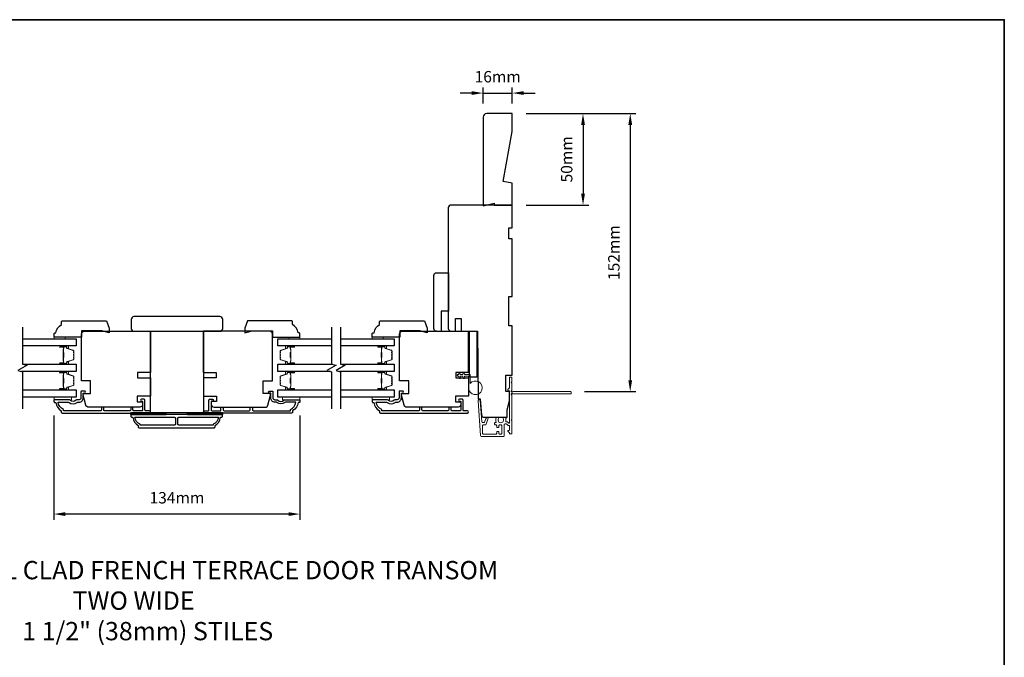
# Model space of a CAD drawing. Extents: x -1876 to 13716, y 1156 to 3773.
# Drawn here: x 8666 to 9204, y 2131 to 2479 of the extents above; entities that cross this region are included whole.
import ezdxf

# ---------------------------------------------------------------- set-up
doc = ezdxf.new("R2010")
doc.units = 0
doc.header["$LTSCALE"] = 250
doc.header["$MEASUREMENT"] = 0
doc.header["$PDMODE"] = 3
doc.header["$PDSIZE"] = -2
doc.layers.get('DEFPOINTS').update_dxf_attribs({"color": 2, "linetype": 'CONTINUOUS'})
for name, color, linetype, lineweight in [('2', 2, 'CONTINUOUS', 25), ('6', 6, 'CONTINUOUS', 5), ('8', 7, 'CONTINUOUS', 35), ('Butal', 9, 'CONTINUOUS', 15), ('Next Gen Cladding', 142, 'CONTINUOUS', 20), ('Spacer Bar', 1, 'CONTINUOUS', 9), ('Symbol (ISO)', 7, 'CONTINUOUS', 15), ('Visible (ANSI)', 7, 'CONTINUOUS', 25), ('Wood', 7, 'CONTINUOUS', 25)]:
    doc.layers.add(name, color=color, linetype=linetype, lineweight=lineweight)
for name, color, linetype in [('3', 3, 'CONTINUOUS'), ('7', 7, 'CONTINUOUS'), ('Glass', 6, 'CONTINUOUS')]:
    doc.layers.add(name, color=color, linetype=linetype)
doc.styles.add('ROMANS', font='romans')
doc.styles.add('style1', font='arial.ttf')
doc.dimstyles.new('LWDEC', dxfattribs={"dimscale": 0.075, "dimtxt": 2.5, "dimasz": 2, "dimexe": 1.25, "dimexo": 3, "dimgap": 2, "dimtad": 1, "dimtoh": 1, "dimdec": 4, "dimzin": 11, "dimdsep": 46, "dimlunit": 5, "dimtxsty": 'ROMANS', "dimcen": 0, "dimdle": 1.5, "dimazin": 0, "dimtfac": 1, "dimtdec": 4, "dimtix": 1, "dimtmove": 0, "dimatfit": 3, "dimfxl": 0, "dimfrac": 2, "dimtzin": 0, "dimarcsym": 0})

# ---------------------------------------------------------------- blocks, each defined once
blk = doc.blocks.new('*D505')
at = {"layer": '2', "color": 0, "linetype": 'ByBlock', "lineweight": -2}
for p, q in [((8684.92, 2263.17), (8684.92, 2206.06)), ((8819.42, 2263.17), (8819.42, 2206.06)), ((8813.17, 2209.19), (8691.17, 2209.19))]:
    blk.add_line(p, q, dxfattribs=at)
at = {"layer": '2', "color": 0, "linetype": 'Continuous'}
for points in [[(8691.17, 2210.23), (8691.17, 2208.15), (8684.92, 2209.19)], [(8813.17, 2210.23), (8813.17, 2208.15), (8819.42, 2209.19)]]:
    blk.add_solid(points, dxfattribs=at)
at = {"layer": 'DEFPOINTS', "color": 0, "linetype": 'Continuous'}
for p in [(8684.92, 2270.67), (8819.42, 2270.67), (8684.92, 2209.19)]:
    blk.add_point(p, dxfattribs=at)
at = {"layer": '2', "color": 0, "linetype": 'Continuous', "insert": (8752.17, 2217.31), "char_height": 6.25, "attachment_point": 5, "style": 'ROMANS'}
blk.add_mtext('134mm', dxfattribs=at)
blk = doc.blocks.new('*D517')
at = {"layer": '2', "color": 0, "linetype": 'ByBlock', "lineweight": -2}
for p, q in [((8943.01, 2428.12), (8977.28, 2428.12)), ((8974.15, 2421.87), (8974.15, 2384.37)), ((8943.01, 2378.12), (8977.28, 2378.12))]:
    blk.add_line(p, q, dxfattribs=at)
at = {"layer": '2', "color": 0}
for points in [[(8973.11, 2421.87), (8975.2, 2421.87), (8974.15, 2428.12)], [(8973.11, 2384.37), (8975.2, 2384.37), (8974.15, 2378.12)]]:
    blk.add_solid(points, dxfattribs=at)
at = {"layer": 'DEFPOINTS', "color": 0}
for p in [(8935.51, 2428.12), (8935.51, 2378.12), (8974.15, 2378.12)]:
    blk.add_point(p, dxfattribs=at)
at = {"layer": '2', "color": 0, "insert": (8966.03, 2403.12), "char_height": 6.25, "attachment_point": 5, "rotation": 90, "style": 'ROMANS'}
blk.add_mtext('50mm', dxfattribs=at)
blk = doc.blocks.new('*D518')
at = {"layer": '2', "color": 0, "linetype": 'ByBlock', "lineweight": -2}
for p, q in [((8913.26, 2439.36), (8907.01, 2439.36)), ((8919.51, 2433.62), (8919.51, 2442.48)), ((8919.51, 2439.36), (8935.51, 2439.36)), ((8935.51, 2433.62), (8935.51, 2442.48)), ((8941.76, 2439.36), (8948.01, 2439.36))]:
    blk.add_line(p, q, dxfattribs=at)
at = {"layer": '2', "color": 0}
for points in [[(8913.26, 2440.4), (8913.26, 2438.32), (8919.51, 2439.36)], [(8941.76, 2440.4), (8941.76, 2438.32), (8935.51, 2439.36)]]:
    blk.add_solid(points, dxfattribs=at)
at = {"layer": 'DEFPOINTS', "color": 0}
for p in [(8935.51, 2439.36), (8919.51, 2426.12), (8935.51, 2426.12)]:
    blk.add_point(p, dxfattribs=at)
at = {"layer": '2', "color": 0, "insert": (8927.51, 2447.48), "char_height": 6.25, "attachment_point": 5, "style": 'ROMANS'}
blk.add_mtext('16mm', dxfattribs=at)
blk = doc.blocks.new('*D679')
at = {"layer": '2', "color": 0, "linetype": 'ByBlock', "lineweight": -2}
for p, q in [((8943.01, 2428.12), (9003.09, 2428.12)), ((8999.97, 2421.87), (8999.97, 2282.37)), ((8974.96, 2276.12), (9003.09, 2276.12))]:
    blk.add_line(p, q, dxfattribs=at)
at = {"layer": '2', "color": 0}
for points in [[(8998.93, 2421.87), (9001.01, 2421.87), (8999.97, 2428.12)], [(8998.93, 2282.37), (9001.01, 2282.37), (8999.97, 2276.12)]]:
    blk.add_solid(points, dxfattribs=at)
at = {"layer": 'DEFPOINTS', "color": 0}
for p in [(8935.51, 2428.12), (8967.46, 2276.12), (8999.97, 2276.12)]:
    blk.add_point(p, dxfattribs=at)
at = {"layer": '2', "color": 0, "insert": (8991.84, 2352.12), "char_height": 6.25, "attachment_point": 5, "rotation": 90, "style": 'ROMANS'}
blk.add_mtext('152mm', dxfattribs=at)

msp = doc.modelspace()

# ---------------------------------------------------------------- linework, layer by layer
at = {"layer": '3'}
for points in [[(8699.67, 2275.97), (8699.67, 2272.67, -0.414214), (8698.67, 2271.67), (8697.68, 2271.67, 0.196124), (8696.98, 2271.38, -0.40794), (8693.72, 2271.38, 0.196124), (8693.02, 2271.67), (8685.17, 2271.67, 0.414214), (8684.92, 2271.42), (8684.92, 2270.67, 0.414214), (8685.42, 2270.17), (8685.92, 2270.17, 0.238125), (8688.92, 2265.67), (8688.92, 2264.97, 0.414214), (8689.47, 2264.42), (8737.05, 2264.42, 1), (8737.05, 2265.67), (8735.17, 2265.67, -0.415215), (8734.67, 2266.17), (8734.67, 2271.41, 0.415909), (8734.12, 2271.97), (8732.72, 2271.97, 1), (8732.72, 2270.87), (8733.22, 2270.87, -0.414213), (8733.42, 2270.67), (8733.42, 2266.17, -0.414214), (8732.92, 2265.67), (8728.63, 2265.67, -0.415216), (8728.13, 2266.17), (8728.13, 2267.07, 1), (8726.88, 2267.07), (8726.88, 2266.17, -0.414213), (8726.38, 2265.67), (8712.63, 2265.67, -0.414212), (8712.13, 2266.17), (8712.13, 2267.07, 1), (8710.89, 2267.07), (8710.89, 2266.17, -0.414215), (8710.39, 2265.67), (8690.17, 2265.67), (8690.17, 2266.45, -0.283226), (8687.15, 2270.42), (8692.56, 2270.42, -0.165436), (8693.17, 2270.21, 0.340182), (8697.53, 2270.21, -0.165436), (8698.14, 2270.42), (8698.67, 2270.42, 0.414214), (8700.92, 2272.67), (8700.92, 2275.37), (8701.62, 2275.37, 1), (8701.62, 2276.47), (8700.17, 2276.47, 0.414209), (8699.67, 2275.97)], [(8804.67, 2275.97), (8804.67, 2272.67, 0.414214), (8805.67, 2271.67), (8806.67, 2271.67, -0.196124), (8807.37, 2271.38, 0.40794), (8810.63, 2271.38, -0.196124), (8811.33, 2271.67), (8819.17, 2271.67, -0.414214), (8819.42, 2271.42), (8819.42, 2270.67, -0.414214), (8818.92, 2270.17), (8818.42, 2270.17, -0.238125), (8815.42, 2265.67), (8815.42, 2264.97, -0.414214), (8814.87, 2264.42), (8767.3, 2264.42, -1), (8767.3, 2265.67), (8769.18, 2265.67, 0.415215), (8769.68, 2266.17), (8769.68, 2271.41, -0.415909), (8770.23, 2271.97), (8771.63, 2271.97, -1), (8771.63, 2270.87), (8771.12, 2270.87, 0.414213), (8770.92, 2270.67), (8770.92, 2266.17, 0.414214), (8771.42, 2265.67), (8775.72, 2265.67, 0.415216), (8776.22, 2266.17), (8776.22, 2267.07, -1), (8777.46, 2267.07), (8777.46, 2266.17, 0.414213), (8777.96, 2265.67), (8791.71, 2265.67, 0.414212), (8792.21, 2266.17), (8792.21, 2267.07, -1), (8793.46, 2267.07), (8793.46, 2266.17, 0.414215), (8793.96, 2265.67), (8814.17, 2265.67), (8814.17, 2266.45, 0.283226), (8817.19, 2270.42), (8811.79, 2270.42, 0.165436), (8811.18, 2270.21, -0.340182), (8806.82, 2270.21, 0.165436), (8806.21, 2270.42), (8805.67, 2270.42, -0.414214), (8803.42, 2272.67), (8803.42, 2275.37), (8802.72, 2275.37, -1), (8802.72, 2276.47), (8804.17, 2276.47, -0.414209), (8804.67, 2275.97)], [(8873.58, 2275.97), (8873.58, 2272.67, -0.414214), (8872.58, 2271.67), (8871.58, 2271.67, 0.196124), (8870.88, 2271.38, -0.40794), (8867.62, 2271.38, 0.196124), (8866.92, 2271.67), (8859.08, 2271.67, 0.414214), (8858.83, 2271.42), (8858.83, 2270.67, 0.414214), (8859.33, 2270.17), (8859.83, 2270.17, 0.238125), (8862.83, 2265.67), (8862.83, 2264.97, 0.414214), (8863.38, 2264.42), (8910.95, 2264.42, 1), (8910.95, 2265.67), (8909.07, 2265.67, -0.415215), (8908.57, 2266.17), (8908.57, 2271.41, 0.415909), (8908.02, 2271.97), (8906.62, 2271.97, 1), (8906.62, 2270.87), (8907.12, 2270.87, -0.414213), (8907.32, 2270.67), (8907.32, 2266.17, -0.414214), (8906.82, 2265.67), (8902.53, 2265.67, -0.415216), (8902.03, 2266.17), (8902.03, 2267.07, 1), (8900.78, 2267.07), (8900.78, 2266.17, -0.414213), (8900.28, 2265.67), (8886.53, 2265.67, -0.414212), (8886.03, 2266.17), (8886.03, 2267.07, 1), (8884.79, 2267.07), (8884.79, 2266.17, -0.414215), (8884.29, 2265.67), (8864.08, 2265.67), (8864.08, 2266.45, -0.283226), (8861.06, 2270.42), (8866.46, 2270.42, -0.165436), (8867.07, 2270.21, 0.340182), (8871.43, 2270.21, -0.165436), (8872.04, 2270.42), (8872.58, 2270.42, 0.414214), (8874.83, 2272.67), (8874.83, 2275.37), (8875.53, 2275.37, 1), (8875.53, 2276.47), (8874.08, 2276.47, 0.414209), (8873.58, 2275.97)]]:
    msp.add_lwpolyline(points, format="xyb", dxfattribs=at)
for points in [[(8727.26, 2263.62, 0.414214), (8727.01, 2263.37), (8727.01, 2262.62, 0.414214), (8727.51, 2262.12), (8728.01, 2262.12, 0.238125), (8731.01, 2257.62), (8731.01, 2256.92, 0.414214), (8731.56, 2256.37), (8772.45, 2256.37, 0.414214), (8773, 2256.92), (8773, 2257.62, 0.238125), (8776, 2262.12), (8776.5, 2262.12, 0.414214), (8777, 2262.62), (8777, 2263.37, 0.414214), (8776.75, 2263.62)], [(8751.38, 2258.37, -0.414214), (8750.88, 2257.87), (8732.11, 2257.87), (8732.11, 2258.3, -0.264557), (8729.11, 2262.12), (8750.88, 2262.12, -0.414214), (8751.38, 2261.62)], [(8752.63, 2261.62, -0.414214), (8753.13, 2262.12), (8774.9, 2262.12, -0.264557), (8771.9, 2258.3), (8771.9, 2257.87), (8753.13, 2257.87, -0.414214), (8752.63, 2258.37)]]:
    msp.add_lwpolyline(points, format="xyb", close=True, dxfattribs=at)
at = {"layer": '6'}
for points in [[(8691.02, 2305.07), (8691.02, 2305.82), (8685.02, 2305.82), (8685.02, 2305.07)], [(8813.37, 2305.07), (8813.37, 2305.82), (8819.37, 2305.82), (8819.37, 2305.07)], [(8864.92, 2305.07), (8864.92, 2305.82), (8858.92, 2305.82), (8858.92, 2305.07)], [(8684.97, 2273.17), (8694.47, 2273.17), (8694.47, 2271.67), (8684.97, 2271.67)], [(8819.37, 2273.17), (8809.87, 2273.17), (8809.87, 2271.67), (8819.37, 2271.67)], [(8858.87, 2273.17), (8868.37, 2273.17), (8868.37, 2271.67), (8858.87, 2271.67)]]:
    msp.add_lwpolyline(points, close=True, dxfattribs=at)
msp.add_lwpolyline([(8911.58, 2284.66), (8911.58, 2278.21, 5.955821), (8912.38, 2280.53), (8912.38, 2285.46), (8909.28, 2285.46), (8909.28, 2285.86, 1), (8908.48, 2285.86), (8908.48, 2285.46), (8906.98, 2285.46), (8906.98, 2285.86, 1), (8906.18, 2285.86), (8906.18, 2285.46), (8905.78, 2285.46, 1), (8905.78, 2284.66), (8906.18, 2284.66), (8906.38, 2283.58, 1), (8907.17, 2283.73), (8906.99, 2284.66), (8908.48, 2284.66), (8908.68, 2283.58, 1), (8909.47, 2283.73), (8909.29, 2284.66)], format="xyb", close=True, dxfattribs=at)
at = {"layer": '6', "lineweight": 35}
for points in [[(8746.01, 2263.62), (8746.01, 2264.62), (8727.01, 2264.62), (8727.01, 2263.62)], [(8777, 2263.62), (8777, 2264.62), (8758.01, 2264.62), (8758.01, 2263.62)]]:
    msp.add_lwpolyline(points, close=True, dxfattribs=at)
at = {"layer": '7', "flags": 128}
for points in [[(8667.75, 2311.41), (8667.75, 2291.23), (8670.25, 2290.56), (8665.25, 2287.67), (8667.75, 2287), (8667.75, 2266.82)], [(8836.65, 2311.41), (8836.65, 2291.23), (8839.15, 2290.56), (8834.15, 2287.67), (8836.65, 2287), (8836.65, 2266.82)], [(8841.65, 2311.41), (8841.65, 2291.23), (8844.15, 2290.56), (8839.15, 2287.67), (8841.65, 2287), (8841.65, 2266.82)]]:
    msp.add_lwpolyline(points, dxfattribs=at)
at = {"layer": '8', "linetype": 'Continuous'}
msp.add_lwpolyline([(8299.89, 2479.47), (9204.46, 2479.47), (9204.46, 1369.68), (8299.89, 1369.68)], close=True, dxfattribs=at)
at = {"layer": 'Butal'}
for points in [[(8688.44, 2301.16), (8692.62, 2301.16, -0.414214), (8692.87, 2300.91), (8692.87, 2299.59), (8692.26, 2299.77, -0.329751), (8691.99, 2300.13), (8691.99, 2300.25, 0.414214), (8691.48, 2300.76), (8688.19, 2300.76), (8688.19, 2300.91, -0.414214)], [(8815.96, 2301.16), (8811.78, 2301.16, 0.414214), (8811.53, 2300.91), (8811.53, 2299.59), (8812.14, 2299.77, 0.329751), (8812.41, 2300.13), (8812.41, 2300.25, -0.414214), (8812.92, 2300.76), (8816.21, 2300.76), (8816.21, 2300.91, 0.414214)], [(8862.34, 2301.16), (8866.52, 2301.16, -0.414214), (8866.77, 2300.91), (8866.77, 2299.59), (8866.16, 2299.77, -0.329751), (8865.89, 2300.13), (8865.89, 2300.25, 0.414214), (8865.38, 2300.76), (8862.09, 2300.76), (8862.09, 2300.91, -0.414214)], [(8688.44, 2291.06), (8692.62, 2291.06, 0.414214), (8692.87, 2291.31), (8692.87, 2292.64), (8692.26, 2292.45, 0.329751), (8691.99, 2292.09), (8691.99, 2291.97, -0.414214), (8691.48, 2291.46), (8688.19, 2291.46), (8688.19, 2291.31, 0.414214)], [(8815.96, 2291.06), (8811.78, 2291.06, -0.414214), (8811.53, 2291.31), (8811.53, 2292.64), (8812.14, 2292.45, -0.329751), (8812.41, 2292.09), (8812.41, 2291.97, 0.414214), (8812.92, 2291.46), (8816.21, 2291.46), (8816.21, 2291.31, -0.414214)], [(8862.34, 2291.06), (8866.52, 2291.06, 0.414214), (8866.77, 2291.31), (8866.77, 2292.64), (8866.16, 2292.45, 0.329751), (8865.89, 2292.09), (8865.89, 2291.97, -0.414214), (8865.38, 2291.46), (8862.09, 2291.46), (8862.09, 2291.31, 0.414214)], [(8688.44, 2287.16), (8692.62, 2287.16, -0.414214), (8692.87, 2286.91), (8692.87, 2285.59), (8692.26, 2285.77, -0.329751), (8691.99, 2286.13), (8691.99, 2286.25, 0.414214), (8691.48, 2286.76), (8688.19, 2286.76), (8688.19, 2286.91, -0.414214)], [(8815.96, 2287.16), (8811.78, 2287.16, 0.414214), (8811.53, 2286.91), (8811.53, 2285.59), (8812.14, 2285.77, 0.329751), (8812.41, 2286.13), (8812.41, 2286.25, -0.414214), (8812.92, 2286.76), (8816.21, 2286.76), (8816.21, 2286.91, 0.414214)], [(8862.34, 2287.16), (8866.52, 2287.16, -0.414214), (8866.77, 2286.91), (8866.77, 2285.59), (8866.16, 2285.77, -0.329751), (8865.89, 2286.13), (8865.89, 2286.25, 0.414214), (8865.38, 2286.76), (8862.09, 2286.76), (8862.09, 2286.91, -0.414214)], [(8688.44, 2277.07), (8692.62, 2277.07, 0.414214), (8692.87, 2277.32), (8692.87, 2278.64), (8692.26, 2278.45, 0.329751), (8691.99, 2278.09), (8691.99, 2277.98, -0.414214), (8691.48, 2277.47), (8688.19, 2277.47), (8688.19, 2277.32, 0.414214)], [(8815.96, 2277.07), (8811.78, 2277.07, -0.414214), (8811.53, 2277.32), (8811.53, 2278.64), (8812.14, 2278.45, -0.329751), (8812.41, 2278.09), (8812.41, 2277.98, 0.414214), (8812.92, 2277.47), (8816.21, 2277.47), (8816.21, 2277.32, -0.414214)], [(8862.34, 2277.07), (8866.52, 2277.07, 0.414214), (8866.77, 2277.32), (8866.77, 2278.64), (8866.16, 2278.45, 0.329751), (8865.89, 2278.09), (8865.89, 2277.98, -0.414214), (8865.38, 2277.47), (8862.09, 2277.47), (8862.09, 2277.32, 0.414214)]]:
    msp.add_lwpolyline(points, format="xyb", close=True, dxfattribs=at)
at = {"layer": 'Glass', "color": 1}
for points in [[(8667.75, 2305.06), (8697, 2305.06), (8697, 2301.16), (8667.75, 2301.16)], [(8836.65, 2301.16), (8807.4, 2301.16), (8807.4, 2305.06), (8836.65, 2305.06)], [(8841.65, 2305.06), (8870.9, 2305.06), (8870.9, 2301.16), (8841.65, 2301.16)], [(8668.36, 2291.06), (8697, 2291.06), (8697, 2287.16), (8667.14, 2287.16)], [(8836.04, 2287.16), (8807.4, 2287.16), (8807.4, 2291.06), (8837.26, 2291.06)], [(8842.26, 2291.06), (8870.9, 2291.06), (8870.9, 2287.16), (8841.04, 2287.16)], [(8667.75, 2277.07), (8697, 2277.07), (8697, 2273.17), (8667.75, 2273.17)], [(8836.65, 2273.17), (8807.4, 2273.17), (8807.4, 2277.07), (8836.65, 2277.07)], [(8841.65, 2277.07), (8870.9, 2277.07), (8870.9, 2273.17), (8841.65, 2273.17)]]:
    msp.add_lwpolyline(points, dxfattribs=at)
at = {"layer": 'Next Gen Cladding'}
msp.add_lwpolyline([(8935.1, 2274.41, -0.255924), (8935.21, 2274.2), (8935.21, 2260.97), (8934.91, 2260.67), (8935.21, 2260.37), (8935.21, 2253.32, -0.414214), (8934.96, 2253.07), (8934.26, 2253.07, -0.414214), (8934.01, 2253.32), (8934.01, 2253.46, 0.198912), (8933.94, 2253.64), (8933.03, 2254.54, -0.668179), (8933.21, 2254.97), (8933.76, 2254.97, 0.414214), (8934.01, 2255.22), (8934.01, 2257.42, 0.414214), (8933.76, 2257.67), (8933.2, 2257.67, -0.221695), (8933.01, 2257.76), (8932.56, 2258.29, 0.221695), (8932.18, 2258.47), (8931.51, 2258.47, 0.414214), (8931.01, 2257.97), (8931.01, 2251.92, -0.414214), (8930.76, 2251.67), (8918.6, 2251.67, -0.39391), (8918.1, 2252.13), (8916.77, 2271.13, -1), (8917.97, 2271.21), (8918.78, 2259.63, 0.39391), (8919.28, 2259.17), (8919.85, 2259.17, 0.320103), (8920.33, 2259.5), (8920.94, 2261.29, -0.320103), (8921.89, 2261.97), (8922.09, 2261.97, -0.515034), (8922.33, 2261.64), (8921.18, 2258.3, -0.320103), (8920.71, 2257.97), (8919.71, 2257.97, 0.414214), (8919.21, 2257.47), (8919.21, 2253.37, 0.414214), (8919.71, 2252.87), (8926.46, 2252.87, 0.414214), (8926.96, 2253.37), (8926.96, 2254.02, -0.414214), (8927.21, 2254.27), (8927.91, 2254.27, -0.414214), (8928.16, 2254.02), (8928.16, 2253.37, 0.414214), (8928.66, 2252.87), (8929.31, 2252.87, 0.414214), (8929.81, 2253.37), (8929.81, 2257.44, 0.423312), (8929.3, 2257.94, -0.050562), (8928.75, 2257.98, 0.465267), (8928.16, 2257.48), (8928.16, 2256.82, -0.414214), (8927.91, 2256.57), (8927.21, 2256.57, -0.414214), (8926.96, 2256.82), (8926.96, 2257.47, 0.414214), (8926.46, 2257.97), (8926.21, 2257.97, -0.414214), (8925.71, 2258.47), (8925.71, 2258.67, -0.414214), (8926.21, 2259.17), (8926.51, 2259.17, 0.547449), (8926.73, 2259.52, -0.215175), (8926.71, 2261.77, -0.297258), (8926.94, 2261.92), (8927.74, 2261.92, -0.601931), (8927.95, 2261.53, 1.887883), (8930.48, 2261.53, -0.601931), (8930.68, 2261.92), (8931.82, 2261.92, -0.636382), (8932.02, 2261.51, 0.217738), (8931.91, 2261.11, -0.07937), (8931.91, 2260.24, 0.460504), (8932.4, 2259.67), (8932.74, 2259.67, -0.221695), (8933.12, 2259.49), (8933.57, 2258.96, 0.700208), (8934.01, 2259.12), (8934.01, 2276.37, 0.414214), (8933.76, 2276.62), (8933.26, 2276.62, -0.418413), (8933.01, 2276.87, -0.195194), (8933.3, 2277.56), (8933.94, 2278.2, 0.198912), (8934.01, 2278.37), (8934.01, 2283.87, -0.414214), (8934.26, 2284.12), (8934.96, 2284.12, -0.414214), (8935.21, 2283.87), (8935.21, 2281.42), (8934.91, 2281.12), (8935.21, 2280.82), (8935.21, 2276.83, -0.255924), (8935.1, 2276.62, 1.162287), (8935.62, 2276.03, -0.22054), (8935.81, 2276.12), (8967.46, 2276.12, -0.414214), (8967.71, 2275.87), (8967.71, 2275.17, -0.414214), (8967.46, 2274.92), (8935.81, 2274.92, -0.22054), (8935.62, 2275.01, 1.162287)], format="xyb", close=True, dxfattribs=at)
at = {"layer": 'Spacer Bar'}
for points in [[(8695.75, 2294.4), (8695.75, 2293.93, -0.329751), (8695.48, 2293.56), (8692.22, 2292.56, 0.329751), (8691.87, 2292.08), (8691.87, 2291.96, -0.414214), (8691.48, 2291.58), (8688.19, 2291.58, -1), (8688.19, 2291.73), (8690.02, 2291.73, 0.414214), (8690.32, 2292.03), (8690.32, 2292.51), (8690.2, 2292.51), (8690.2, 2291.99, -0.414214), (8690.05, 2291.84), (8688.19, 2291.84, 1), (8688.19, 2291.46), (8691.48, 2291.46, 0.414214), (8691.98, 2291.96), (8691.98, 2292.08, -0.329751), (8692.26, 2292.45), (8695.52, 2293.45, 0.329751), (8695.87, 2293.93), (8695.87, 2294.4, 0.226277), (8695.82, 2294.5), (8695.74, 2294.57, -0.476976), (8695.74, 2294.76), (8695.82, 2294.83, 0.226277), (8695.87, 2294.93), (8695.87, 2295.85, 0.226277), (8695.82, 2295.94), (8695.74, 2296.01, -0.476976), (8695.74, 2296.21), (8695.82, 2296.28, 0.226277), (8695.87, 2296.38), (8695.87, 2297.29, 0.226277), (8695.82, 2297.39), (8695.74, 2297.46, -0.476976), (8695.74, 2297.66), (8695.82, 2297.73, 0.226277), (8695.87, 2297.83), (8695.87, 2298.3, 0.329751), (8695.52, 2298.78), (8692.26, 2299.77, -0.329751), (8691.98, 2300.14), (8691.98, 2300.26, 0.414214), (8691.48, 2300.76), (8688.19, 2300.76, 1), (8688.19, 2300.38), (8690.05, 2300.38, -0.414214), (8690.2, 2300.23), (8690.2, 2299.72), (8690.32, 2299.72), (8690.32, 2300.19, 0.414214), (8690.02, 2300.49), (8688.19, 2300.49, -1), (8688.19, 2300.65), (8691.48, 2300.65, -0.414214), (8691.87, 2300.26), (8691.87, 2300.14, 0.329751), (8692.22, 2299.66), (8695.48, 2298.67, -0.329751), (8695.75, 2298.3), (8695.75, 2297.83, -0.226277), (8695.75, 2297.82), (8695.66, 2297.75, 0.476976), (8695.66, 2297.37), (8695.75, 2297.3, -0.256633), (8695.75, 2297.29), (8695.75, 2296.38, -0.226277), (8695.75, 2296.37), (8695.66, 2296.3, 0.476976), (8695.66, 2295.92), (8695.75, 2295.86, -0.256633), (8695.75, 2295.84), (8695.75, 2294.93, -0.226277), (8695.75, 2294.92), (8695.66, 2294.85, 0.476976), (8695.66, 2294.48), (8695.75, 2294.41, -0.226277)], [(8690.15, 2292.06), (8690.15, 2292.69, 0.22907), (8690.08, 2292.85, -0.224481), (8690.01, 2292.99), (8690.01, 2294.67, -0.28964), (8690.12, 2294.83, 0.272736), (8690.27, 2295.06), (8690.27, 2297.17, 0.272736), (8690.12, 2297.39, -0.28964), (8690.01, 2297.55), (8690.01, 2299.23, -0.224481), (8690.08, 2299.37, 0.22907), (8690.15, 2299.53), (8690.15, 2300.16), (8690.2, 2300.16), (8690.2, 2299.53, -0.228585), (8690.11, 2299.33, 0.224481), (8690.07, 2299.23), (8690.07, 2297.55, 0.28964), (8690.14, 2297.44, -0.274141), (8690.32, 2297.17), (8690.32, 2295.06, -0.274141), (8690.14, 2294.79, 0.28964), (8690.07, 2294.67), (8690.07, 2292.99, 0.224481), (8690.11, 2292.89, -0.228585), (8690.2, 2292.69), (8690.2, 2292.06)], [(8808.65, 2294.4), (8808.65, 2293.93, 0.329751), (8808.92, 2293.56), (8812.18, 2292.56, -0.329751), (8812.53, 2292.08), (8812.53, 2291.96, 0.414214), (8812.92, 2291.58), (8816.21, 2291.58, 1), (8816.21, 2291.73), (8814.38, 2291.73, -0.414214), (8814.08, 2292.03), (8814.08, 2292.51), (8814.2, 2292.51), (8814.2, 2291.99, 0.414214), (8814.35, 2291.84), (8816.21, 2291.84, -1), (8816.21, 2291.46), (8812.92, 2291.46, -0.414214), (8812.42, 2291.96), (8812.42, 2292.08, 0.329751), (8812.15, 2292.45), (8808.89, 2293.45, -0.329751), (8808.53, 2293.93), (8808.53, 2294.4, -0.226277), (8808.58, 2294.5), (8808.66, 2294.57, 0.476976), (8808.66, 2294.76), (8808.58, 2294.83, -0.226277), (8808.53, 2294.93), (8808.53, 2295.85, -0.226277), (8808.58, 2295.94), (8808.66, 2296.01, 0.476976), (8808.66, 2296.21), (8808.58, 2296.28, -0.226277), (8808.53, 2296.38), (8808.53, 2297.29, -0.226277), (8808.58, 2297.39), (8808.66, 2297.46, 0.476976), (8808.66, 2297.66), (8808.58, 2297.73, -0.226277), (8808.53, 2297.83), (8808.53, 2298.3, -0.329751), (8808.89, 2298.78), (8812.15, 2299.77, 0.329751), (8812.42, 2300.14), (8812.42, 2300.26, -0.414214), (8812.92, 2300.76), (8816.21, 2300.76, -1), (8816.21, 2300.38), (8814.35, 2300.38, 0.414214), (8814.2, 2300.23), (8814.2, 2299.72), (8814.08, 2299.72), (8814.08, 2300.19, -0.414214), (8814.38, 2300.49), (8816.21, 2300.49, 1), (8816.21, 2300.65), (8812.92, 2300.65, 0.414214), (8812.53, 2300.26), (8812.53, 2300.14, -0.329751), (8812.18, 2299.66), (8808.92, 2298.67, 0.329751), (8808.65, 2298.3), (8808.65, 2297.83, 0.226277), (8808.65, 2297.82), (8808.74, 2297.75, -0.476976), (8808.74, 2297.37), (8808.65, 2297.3, 0.256633), (8808.65, 2297.29), (8808.65, 2296.38, 0.226277), (8808.65, 2296.37), (8808.74, 2296.3, -0.476976), (8808.74, 2295.92), (8808.65, 2295.86, 0.256633), (8808.65, 2295.84), (8808.65, 2294.93, 0.226277), (8808.65, 2294.92), (8808.74, 2294.85, -0.476976), (8808.74, 2294.48), (8808.65, 2294.41, 0.226277)], [(8814.25, 2292.06), (8814.25, 2292.69, -0.22907), (8814.32, 2292.85, 0.224481), (8814.39, 2292.99), (8814.39, 2294.67, 0.28964), (8814.29, 2294.83, -0.272736), (8814.13, 2295.06), (8814.13, 2297.17, -0.272736), (8814.29, 2297.39, 0.28964), (8814.39, 2297.55), (8814.39, 2299.23, 0.224481), (8814.32, 2299.37, -0.22907), (8814.25, 2299.53), (8814.25, 2300.16), (8814.2, 2300.16), (8814.2, 2299.53, 0.228585), (8814.29, 2299.33, -0.224481), (8814.34, 2299.23), (8814.34, 2297.55, -0.28964), (8814.26, 2297.44, 0.274141), (8814.08, 2297.17), (8814.08, 2295.06, 0.274141), (8814.26, 2294.79, -0.28964), (8814.34, 2294.67), (8814.34, 2292.99, -0.224481), (8814.29, 2292.89, 0.228585), (8814.2, 2292.69), (8814.2, 2292.06)], [(8869.65, 2294.4), (8869.65, 2293.93, -0.329751), (8869.38, 2293.56), (8866.12, 2292.56, 0.329751), (8865.77, 2292.08), (8865.77, 2291.96, -0.414214), (8865.38, 2291.58), (8862.09, 2291.58, -1), (8862.09, 2291.73), (8863.92, 2291.73, 0.414214), (8864.22, 2292.03), (8864.22, 2292.51), (8864.1, 2292.51), (8864.1, 2291.99, -0.414214), (8863.95, 2291.84), (8862.09, 2291.84, 1), (8862.09, 2291.46), (8865.38, 2291.46, 0.414214), (8865.88, 2291.96), (8865.88, 2292.08, -0.329751), (8866.16, 2292.45), (8869.42, 2293.45, 0.329751), (8869.77, 2293.93), (8869.77, 2294.4, 0.226277), (8869.72, 2294.5), (8869.64, 2294.57, -0.476976), (8869.64, 2294.76), (8869.72, 2294.83, 0.226277), (8869.77, 2294.93), (8869.77, 2295.85, 0.226277), (8869.72, 2295.94), (8869.64, 2296.01, -0.476976), (8869.64, 2296.21), (8869.72, 2296.28, 0.226277), (8869.77, 2296.38), (8869.77, 2297.29, 0.226277), (8869.72, 2297.39), (8869.64, 2297.46, -0.476976), (8869.64, 2297.66), (8869.72, 2297.73, 0.226277), (8869.77, 2297.83), (8869.77, 2298.3, 0.329751), (8869.42, 2298.78), (8866.16, 2299.77, -0.329751), (8865.88, 2300.14), (8865.88, 2300.26, 0.414214), (8865.38, 2300.76), (8862.09, 2300.76, 1), (8862.09, 2300.38), (8863.95, 2300.38, -0.414214), (8864.1, 2300.23), (8864.1, 2299.72), (8864.22, 2299.72), (8864.22, 2300.19, 0.414214), (8863.92, 2300.49), (8862.09, 2300.49, -1), (8862.09, 2300.65), (8865.38, 2300.65, -0.414214), (8865.77, 2300.26), (8865.77, 2300.14, 0.329751), (8866.12, 2299.66), (8869.38, 2298.67, -0.329751), (8869.65, 2298.3), (8869.65, 2297.83, -0.226277), (8869.65, 2297.82), (8869.57, 2297.75, 0.476976), (8869.57, 2297.37), (8869.65, 2297.3, -0.256633), (8869.65, 2297.29), (8869.65, 2296.38, -0.226277), (8869.65, 2296.37), (8869.57, 2296.3, 0.476976), (8869.57, 2295.92), (8869.65, 2295.86, -0.256633), (8869.65, 2295.84), (8869.65, 2294.93, -0.226277), (8869.65, 2294.92), (8869.57, 2294.85, 0.476976), (8869.57, 2294.48), (8869.65, 2294.41, -0.226277)], [(8864.05, 2292.06), (8864.05, 2292.69, 0.22907), (8863.98, 2292.85, -0.224481), (8863.91, 2292.99), (8863.91, 2294.67, -0.28964), (8864.02, 2294.83, 0.272736), (8864.17, 2295.06), (8864.17, 2297.17, 0.272736), (8864.02, 2297.39, -0.28964), (8863.91, 2297.55), (8863.91, 2299.23, -0.224481), (8863.98, 2299.37, 0.22907), (8864.05, 2299.53), (8864.05, 2300.16), (8864.1, 2300.16), (8864.1, 2299.53, -0.228585), (8864.01, 2299.33, 0.224481), (8863.97, 2299.23), (8863.97, 2297.55, 0.28964), (8864.04, 2297.44, -0.274141), (8864.22, 2297.17), (8864.22, 2295.06, -0.274141), (8864.04, 2294.79, 0.28964), (8863.97, 2294.67), (8863.97, 2292.99, 0.224481), (8864.01, 2292.89, -0.228585), (8864.1, 2292.69), (8864.1, 2292.06)], [(8695.75, 2280.4), (8695.75, 2279.93, -0.329751), (8695.48, 2279.56), (8692.22, 2278.56, 0.329751), (8691.87, 2278.08), (8691.87, 2277.97, -0.414214), (8691.48, 2277.58), (8688.19, 2277.58, -1), (8688.19, 2277.73), (8690.02, 2277.73, 0.414214), (8690.32, 2278.03), (8690.32, 2278.51), (8690.2, 2278.51), (8690.2, 2278, -0.414214), (8690.05, 2277.85), (8688.19, 2277.85, 1), (8688.19, 2277.47), (8691.48, 2277.47, 0.414214), (8691.98, 2277.97), (8691.98, 2278.08, -0.329751), (8692.26, 2278.45), (8695.52, 2279.45, 0.329751), (8695.87, 2279.93), (8695.87, 2280.4, 0.226277), (8695.82, 2280.5), (8695.74, 2280.57, -0.476976), (8695.74, 2280.77), (8695.82, 2280.83, 0.226277), (8695.87, 2280.93), (8695.87, 2281.85, 0.226277), (8695.82, 2281.95), (8695.74, 2282.02, -0.476976), (8695.74, 2282.21), (8695.82, 2282.28, 0.226277), (8695.87, 2282.38), (8695.87, 2283.3, 0.226277), (8695.82, 2283.39), (8695.74, 2283.46, -0.476976), (8695.74, 2283.66), (8695.82, 2283.73, 0.226277), (8695.87, 2283.83), (8695.87, 2284.3, 0.329751), (8695.52, 2284.78), (8692.26, 2285.78, -0.329751), (8691.98, 2286.14), (8691.98, 2286.26, 0.414214), (8691.48, 2286.76), (8688.19, 2286.76, 1), (8688.19, 2286.38), (8690.05, 2286.38, -0.414214), (8690.2, 2286.23), (8690.2, 2285.72), (8690.32, 2285.72), (8690.32, 2286.2, 0.414214), (8690.02, 2286.5), (8688.19, 2286.5, -1), (8688.19, 2286.65), (8691.48, 2286.65, -0.414214), (8691.87, 2286.26), (8691.87, 2286.14, 0.329751), (8692.22, 2285.67), (8695.48, 2284.67, -0.329751), (8695.75, 2284.3), (8695.75, 2283.83, -0.226277), (8695.75, 2283.82), (8695.66, 2283.75, 0.476976), (8695.66, 2283.37), (8695.75, 2283.31, -0.256633), (8695.75, 2283.29), (8695.75, 2282.38, -0.226277), (8695.75, 2282.37), (8695.66, 2282.3, 0.476976), (8695.66, 2281.93), (8695.75, 2281.86, -0.256633), (8695.75, 2281.85), (8695.75, 2280.93, -0.226277), (8695.75, 2280.92), (8695.66, 2280.85, 0.476976), (8695.66, 2280.48), (8695.75, 2280.41, -0.226277)], [(8690.15, 2278.07), (8690.15, 2278.7, 0.22907), (8690.08, 2278.86, -0.224481), (8690.01, 2278.99), (8690.01, 2280.68, -0.28964), (8690.12, 2280.84, 0.272736), (8690.27, 2281.06), (8690.27, 2283.17, 0.272736), (8690.12, 2283.39, -0.28964), (8690.01, 2283.55), (8690.01, 2285.23, -0.224481), (8690.08, 2285.37, 0.22907), (8690.15, 2285.53), (8690.15, 2286.16), (8690.2, 2286.16), (8690.2, 2285.53, -0.228585), (8690.11, 2285.33, 0.224481), (8690.07, 2285.23), (8690.07, 2283.55, 0.28964), (8690.14, 2283.44, -0.274141), (8690.32, 2283.17), (8690.32, 2281.06, -0.274141), (8690.14, 2280.79, 0.28964), (8690.07, 2280.68), (8690.07, 2278.99, 0.224481), (8690.11, 2278.9, -0.228585), (8690.2, 2278.7), (8690.2, 2278.07)], [(8808.65, 2280.4), (8808.65, 2279.93, 0.329751), (8808.92, 2279.56), (8812.18, 2278.56, -0.329751), (8812.53, 2278.08), (8812.53, 2277.97, 0.414214), (8812.92, 2277.58), (8816.21, 2277.58, 1), (8816.21, 2277.73), (8814.38, 2277.73, -0.414214), (8814.08, 2278.03), (8814.08, 2278.51), (8814.2, 2278.51), (8814.2, 2278, 0.414214), (8814.35, 2277.85), (8816.21, 2277.85, -1), (8816.21, 2277.47), (8812.92, 2277.47, -0.414214), (8812.42, 2277.97), (8812.42, 2278.08, 0.329751), (8812.15, 2278.45), (8808.89, 2279.45, -0.329751), (8808.53, 2279.93), (8808.53, 2280.4, -0.226277), (8808.58, 2280.5), (8808.66, 2280.57, 0.476976), (8808.66, 2280.77), (8808.58, 2280.83, -0.226277), (8808.53, 2280.93), (8808.53, 2281.85, -0.226277), (8808.58, 2281.95), (8808.66, 2282.02, 0.476976), (8808.66, 2282.21), (8808.58, 2282.28, -0.226277), (8808.53, 2282.38), (8808.53, 2283.3, -0.226277), (8808.58, 2283.39), (8808.66, 2283.46, 0.476976), (8808.66, 2283.66), (8808.58, 2283.73, -0.226277), (8808.53, 2283.83), (8808.53, 2284.3, -0.329751), (8808.89, 2284.78), (8812.15, 2285.78, 0.329751), (8812.42, 2286.14), (8812.42, 2286.26, -0.414214), (8812.92, 2286.76), (8816.21, 2286.76, -1), (8816.21, 2286.38), (8814.35, 2286.38, 0.414214), (8814.2, 2286.23), (8814.2, 2285.72), (8814.08, 2285.72), (8814.08, 2286.2, -0.414214), (8814.38, 2286.5), (8816.21, 2286.5, 1), (8816.21, 2286.65), (8812.92, 2286.65, 0.414214), (8812.53, 2286.26), (8812.53, 2286.14, -0.329751), (8812.18, 2285.67), (8808.92, 2284.67, 0.329751), (8808.65, 2284.3), (8808.65, 2283.83, 0.226277), (8808.65, 2283.82), (8808.74, 2283.75, -0.476976), (8808.74, 2283.37), (8808.65, 2283.31, 0.256633), (8808.65, 2283.29), (8808.65, 2282.38, 0.226277), (8808.65, 2282.37), (8808.74, 2282.3, -0.476976), (8808.74, 2281.93), (8808.65, 2281.86, 0.256633), (8808.65, 2281.85), (8808.65, 2280.93, 0.226277), (8808.65, 2280.92), (8808.74, 2280.85, -0.476976), (8808.74, 2280.48), (8808.65, 2280.41, 0.226277)], [(8814.25, 2278.07), (8814.25, 2278.7, -0.22907), (8814.32, 2278.86, 0.224481), (8814.39, 2278.99), (8814.39, 2280.68, 0.28964), (8814.29, 2280.84, -0.272736), (8814.13, 2281.06), (8814.13, 2283.17, -0.272736), (8814.29, 2283.39, 0.28964), (8814.39, 2283.55), (8814.39, 2285.23, 0.224481), (8814.32, 2285.37, -0.22907), (8814.25, 2285.53), (8814.25, 2286.16), (8814.2, 2286.16), (8814.2, 2285.53, 0.228585), (8814.29, 2285.33, -0.224481), (8814.34, 2285.23), (8814.34, 2283.55, -0.28964), (8814.26, 2283.44, 0.274141), (8814.08, 2283.17), (8814.08, 2281.06, 0.274141), (8814.26, 2280.79, -0.28964), (8814.34, 2280.68), (8814.34, 2278.99, -0.224481), (8814.29, 2278.9, 0.228585), (8814.2, 2278.7), (8814.2, 2278.07)], [(8869.65, 2280.4), (8869.65, 2279.93, -0.329751), (8869.38, 2279.56), (8866.12, 2278.56, 0.329751), (8865.77, 2278.08), (8865.77, 2277.97, -0.414214), (8865.38, 2277.58), (8862.09, 2277.58, -1), (8862.09, 2277.73), (8863.92, 2277.73, 0.414214), (8864.22, 2278.03), (8864.22, 2278.51), (8864.1, 2278.51), (8864.1, 2278, -0.414214), (8863.95, 2277.85), (8862.09, 2277.85, 1), (8862.09, 2277.47), (8865.38, 2277.47, 0.414214), (8865.88, 2277.97), (8865.88, 2278.08, -0.329751), (8866.16, 2278.45), (8869.42, 2279.45, 0.329751), (8869.77, 2279.93), (8869.77, 2280.4, 0.226277), (8869.72, 2280.5), (8869.64, 2280.57, -0.476976), (8869.64, 2280.77), (8869.72, 2280.83, 0.226277), (8869.77, 2280.93), (8869.77, 2281.85, 0.226277), (8869.72, 2281.95), (8869.64, 2282.02, -0.476976), (8869.64, 2282.21), (8869.72, 2282.28, 0.226277), (8869.77, 2282.38), (8869.77, 2283.3, 0.226277), (8869.72, 2283.39), (8869.64, 2283.46, -0.476976), (8869.64, 2283.66), (8869.72, 2283.73, 0.226277), (8869.77, 2283.83), (8869.77, 2284.3, 0.329751), (8869.42, 2284.78), (8866.16, 2285.78, -0.329751), (8865.88, 2286.14), (8865.88, 2286.26, 0.414214), (8865.38, 2286.76), (8862.09, 2286.76, 1), (8862.09, 2286.38), (8863.95, 2286.38, -0.414214), (8864.1, 2286.23), (8864.1, 2285.72), (8864.22, 2285.72), (8864.22, 2286.2, 0.414214), (8863.92, 2286.5), (8862.09, 2286.5, -1), (8862.09, 2286.65), (8865.38, 2286.65, -0.414214), (8865.77, 2286.26), (8865.77, 2286.14, 0.329751), (8866.12, 2285.67), (8869.38, 2284.67, -0.329751), (8869.65, 2284.3), (8869.65, 2283.83, -0.226277), (8869.65, 2283.82), (8869.57, 2283.75, 0.476976), (8869.57, 2283.37), (8869.65, 2283.31, -0.256633), (8869.65, 2283.29), (8869.65, 2282.38, -0.226277), (8869.65, 2282.37), (8869.57, 2282.3, 0.476976), (8869.57, 2281.93), (8869.65, 2281.86, -0.256633), (8869.65, 2281.85), (8869.65, 2280.93, -0.226277), (8869.65, 2280.92), (8869.57, 2280.85, 0.476976), (8869.57, 2280.48), (8869.65, 2280.41, -0.226277)], [(8864.05, 2278.07), (8864.05, 2278.7, 0.22907), (8863.98, 2278.86, -0.224481), (8863.91, 2278.99), (8863.91, 2280.68, -0.28964), (8864.02, 2280.84, 0.272736), (8864.17, 2281.06), (8864.17, 2283.17, 0.272736), (8864.02, 2283.39, -0.28964), (8863.91, 2283.55), (8863.91, 2285.23, -0.224481), (8863.98, 2285.37, 0.22907), (8864.05, 2285.53), (8864.05, 2286.16), (8864.1, 2286.16), (8864.1, 2285.53, -0.228585), (8864.01, 2285.33, 0.224481), (8863.97, 2285.23), (8863.97, 2283.55, 0.28964), (8864.04, 2283.44, -0.274141), (8864.22, 2283.17), (8864.22, 2281.06, -0.274141), (8864.04, 2280.79, 0.28964), (8863.97, 2280.68), (8863.97, 2278.99, 0.224481), (8864.01, 2278.9, -0.228585), (8864.1, 2278.7), (8864.1, 2278.07)]]:
    msp.add_lwpolyline(points, format="xyb", close=True, dxfattribs=at)
for points in [[(8690.07, 2294.67, 0.001885), (8690.07, 2294.67), (8690.07, 2292.99, 0.224481), (8690.11, 2292.89, -0.228585), (8690.2, 2292.69), (8690.2, 2292.06), (8690.15, 2292.06), (8690.15, 2292.69, 0.22907), (8690.08, 2292.85, -0.224481), (8690.01, 2292.99), (8690.01, 2294.67, 0.214245), (8690, 2294.71, -0.214245), (8689.94, 2294.84), (8689.94, 2297.38, -0.214245), (8690, 2297.51, 0.214245), (8690.01, 2297.55), (8690.01, 2299.23, -0.224481), (8690.08, 2299.37, 0.22907), (8690.15, 2299.53), (8690.15, 2300.16), (8690.2, 2300.16), (8690.2, 2299.53, -0.228585), (8690.11, 2299.33, 0.224481), (8690.07, 2299.23), (8690.07, 2297.55, -0.214245), (8690.03, 2297.48, 0.214245), (8689.99, 2297.38), (8689.99, 2294.84, 0.214245), (8690.03, 2294.75, -0.214245), (8690.07, 2294.67)], [(8814.34, 2294.67, -0.001885), (8814.34, 2294.67), (8814.34, 2292.99, -0.224481), (8814.29, 2292.89, 0.228585), (8814.2, 2292.69), (8814.2, 2292.06), (8814.25, 2292.06), (8814.25, 2292.69, -0.22907), (8814.32, 2292.85, 0.224481), (8814.39, 2292.99), (8814.39, 2294.67, -0.214245), (8814.4, 2294.71, 0.214245), (8814.46, 2294.84), (8814.46, 2297.38, 0.214245), (8814.4, 2297.51, -0.214245), (8814.39, 2297.55), (8814.39, 2299.23, 0.224481), (8814.32, 2299.37, -0.22907), (8814.25, 2299.53), (8814.25, 2300.16), (8814.2, 2300.16), (8814.2, 2299.53, 0.228585), (8814.29, 2299.33, -0.224481), (8814.34, 2299.23), (8814.34, 2297.55, 0.214245), (8814.37, 2297.48, -0.214245), (8814.41, 2297.38), (8814.41, 2294.84, -0.214245), (8814.37, 2294.75, 0.214245), (8814.34, 2294.67)], [(8863.97, 2294.67, 0.001885), (8863.97, 2294.67), (8863.97, 2292.99, 0.224481), (8864.01, 2292.89, -0.228585), (8864.1, 2292.69), (8864.1, 2292.06), (8864.05, 2292.06), (8864.05, 2292.69, 0.22907), (8863.98, 2292.85, -0.224481), (8863.91, 2292.99), (8863.91, 2294.67, 0.214245), (8863.9, 2294.71, -0.214245), (8863.84, 2294.84), (8863.84, 2297.38, -0.214245), (8863.9, 2297.51, 0.214245), (8863.91, 2297.55), (8863.91, 2299.23, -0.224481), (8863.98, 2299.37, 0.22907), (8864.05, 2299.53), (8864.05, 2300.16), (8864.1, 2300.16), (8864.1, 2299.53, -0.228585), (8864.01, 2299.33, 0.224481), (8863.97, 2299.23), (8863.97, 2297.55, -0.214245), (8863.93, 2297.48, 0.214245), (8863.89, 2297.38), (8863.89, 2294.84, 0.214245), (8863.93, 2294.75, -0.214245), (8863.97, 2294.67)], [(8690.07, 2280.68, 0.001885), (8690.07, 2280.68), (8690.07, 2278.99, 0.224481), (8690.11, 2278.9, -0.228585), (8690.2, 2278.7), (8690.2, 2278.07), (8690.15, 2278.07), (8690.15, 2278.7, 0.22907), (8690.08, 2278.86, -0.224481), (8690.01, 2278.99), (8690.01, 2280.68, 0.214245), (8690, 2280.71, -0.214245), (8689.94, 2280.84), (8689.94, 2283.38, -0.214245), (8690, 2283.52, 0.214245), (8690.01, 2283.55), (8690.01, 2285.23, -0.224481), (8690.08, 2285.37, 0.22907), (8690.15, 2285.53), (8690.15, 2286.16), (8690.2, 2286.16), (8690.2, 2285.53, -0.228585), (8690.11, 2285.33, 0.224481), (8690.07, 2285.23), (8690.07, 2283.55, -0.214245), (8690.03, 2283.48, 0.214245), (8689.99, 2283.38), (8689.99, 2280.84, 0.214245), (8690.03, 2280.75, -0.214245), (8690.07, 2280.68)], [(8814.34, 2280.68, -0.001885), (8814.34, 2280.68), (8814.34, 2278.99, -0.224481), (8814.29, 2278.9, 0.228585), (8814.2, 2278.7), (8814.2, 2278.07), (8814.25, 2278.07), (8814.25, 2278.7, -0.22907), (8814.32, 2278.86, 0.224481), (8814.39, 2278.99), (8814.39, 2280.68, -0.214245), (8814.4, 2280.71, 0.214245), (8814.46, 2280.84), (8814.46, 2283.38, 0.214245), (8814.4, 2283.52, -0.214245), (8814.39, 2283.55), (8814.39, 2285.23, 0.224481), (8814.32, 2285.37, -0.22907), (8814.25, 2285.53), (8814.25, 2286.16), (8814.2, 2286.16), (8814.2, 2285.53, 0.228585), (8814.29, 2285.33, -0.224481), (8814.34, 2285.23), (8814.34, 2283.55, 0.214245), (8814.37, 2283.48, -0.214245), (8814.41, 2283.38), (8814.41, 2280.84, -0.214245), (8814.37, 2280.75, 0.214245), (8814.34, 2280.68)], [(8863.97, 2280.68, 0.001885), (8863.97, 2280.68), (8863.97, 2278.99, 0.224481), (8864.01, 2278.9, -0.228585), (8864.1, 2278.7), (8864.1, 2278.07), (8864.05, 2278.07), (8864.05, 2278.7, 0.22907), (8863.98, 2278.86, -0.224481), (8863.91, 2278.99), (8863.91, 2280.68, 0.214245), (8863.9, 2280.71, -0.214245), (8863.84, 2280.84), (8863.84, 2283.38, -0.214245), (8863.9, 2283.52, 0.214245), (8863.91, 2283.55), (8863.91, 2285.23, -0.224481), (8863.98, 2285.37, 0.22907), (8864.05, 2285.53), (8864.05, 2286.16), (8864.1, 2286.16), (8864.1, 2285.53, -0.228585), (8864.01, 2285.33, 0.224481), (8863.97, 2285.23), (8863.97, 2283.55, -0.214245), (8863.93, 2283.48, 0.214245), (8863.89, 2283.38), (8863.89, 2280.84, 0.214245), (8863.93, 2280.75, -0.214245), (8863.97, 2280.68)]]:
    msp.add_lwpolyline(points, format="xyb", dxfattribs=at)
at = {"layer": 'Visible (ANSI)'}
for points in [[(8930.51, 2391.02), (8935.51, 2418.4), (8935.51, 2428.12), (8921.51, 2428.12, 0.414214), (8919.51, 2426.12), (8919.51, 2377.62), (8925.51, 2379.12), (8925.51, 2378.12), (8935.51, 2378.12), (8935.51, 2390.14)], [(8727.17, 2310.62, 0.414214), (8728.67, 2309.12), (8775.67, 2309.12, 0.414214), (8777.17, 2310.62), (8777.17, 2315.62, 0.414214), (8775.67, 2317.12), (8728.67, 2317.12, 0.414214), (8727.17, 2315.62)]]:
    msp.add_lwpolyline(points, format="xyb", close=True, dxfattribs=at)
for points in [[(8925.31, 2262.12), (8932.76, 2262.12), (8932.76, 2266.12), (8934.01, 2271.12), (8934.01, 2276.12), (8932.01, 2276.12), (8932.01, 2285.12), (8935.51, 2285.12), (8935.51, 2312.12), (8933.51, 2312.12), (8933.51, 2328.12), (8935.51, 2328.12), (8935.51, 2359.62), (8933.51, 2359.62), (8933.51, 2365.62), (8935.51, 2365.62), (8935.51, 2378.12), (8902.01, 2378.12, 0.414214), (8900.51, 2376.62), (8900.51, 2342.87), (8900.51, 2342.87), (8900.51, 2340.87), (8900.51, 2340.87), (8900.51, 2338.87), (8900.51, 2338.87), (8900.51, 2310.74, 0.41166), (8902, 2309.24), (8904.51, 2309.22), (8904.51, 2316.12), (8907.51, 2316.12), (8907.51, 2309.2), (8916.51, 2309.12), (8916.83, 2272.12), (8918.01, 2272.12), (8918.61, 2263.51, 0.39391), (8920.11, 2262.12), (8932.76, 2262.12)], [(8894.08, 2309.16, -0.414214), (8892.58, 2310.66), (8892.58, 2339.66, -0.414214), (8894.08, 2341.16), (8900.58, 2341.16), (8900.58, 2320.16), (8896.58, 2320.16), (8896.58, 2309.16)], [(8737.67, 2286.62), (8737.67, 2309.12), (8737.67, 2286.62), (8730.67, 2286.62), (8730.67, 2283.62), (8737.67, 2283.62), (8737.67, 2273.62), (8730.47, 2273.62), (8730.47, 2270.62), (8733.42, 2270.62), (8733.42, 2269.12, -0.414214), (8731.92, 2267.62), (8703.87, 2267.62, -0.339454), (8702.42, 2268.73), (8700.97, 2274.12), (8700.97, 2275.12), (8704.97, 2275.12), (8704.97, 2282.12), (8699.97, 2282.12), (8699.97, 2307.62, -0.4142), (8701.47, 2309.12), (8737.67, 2309.12)], [(8766.67, 2286.62), (8773.67, 2286.62), (8773.67, 2283.62), (8766.67, 2283.62), (8766.67, 2273.65), (8773.87, 2273.65), (8773.87, 2270.65), (8770.92, 2270.65), (8770.92, 2269.12, 0.414214), (8772.42, 2267.62), (8800.48, 2267.62, 0.339454), (8801.93, 2268.73), (8803.37, 2274.12), (8803.37, 2275.12), (8799.37, 2275.12), (8799.37, 2282.12), (8804.37, 2282.12), (8804.37, 2307.62, 0.414214), (8802.87, 2309.12), (8766.67, 2309.12), (8766.67, 2286.62), (8766.67, 2309.12)], [(8911.57, 2286.62), (8911.57, 2309.12), (8911.57, 2286.62), (8904.57, 2286.62), (8904.57, 2283.62), (8911.57, 2283.62), (8911.57, 2273.62), (8904.37, 2273.62), (8904.37, 2270.62), (8907.32, 2270.62), (8907.32, 2269.12, -0.414214), (8905.82, 2267.62), (8877.77, 2267.62, -0.339454), (8876.32, 2268.73), (8874.87, 2274.12), (8874.87, 2275.12), (8878.87, 2275.12), (8878.87, 2282.12), (8873.87, 2282.12), (8873.87, 2307.62, -0.4142), (8875.37, 2309.12), (8911.57, 2309.12)]]:
    msp.add_lwpolyline(points, format="xyb", dxfattribs=at)
for points in [[(8737.67, 2264.62), (8737.67, 2309.12), (8766.67, 2309.12), (8766.67, 2264.62)], [(8916.18, 2284.12), (8912.18, 2284.12), (8912.18, 2309.12), (8916.18, 2309.12)]]:
    msp.add_lwpolyline(points, close=True, dxfattribs=at)
at = {"layer": 'Wood'}
for points in [[(8715.04, 2310.82), (8715.04, 2308.32), (8711.03, 2309.32), (8700.02, 2309.32), (8700.02, 2305.82), (8685.02, 2305.82), (8685.02, 2307.82, -0.414214), (8685.52, 2308.32), (8686.02, 2308.32, -0.238125), (8689.02, 2312.82), (8689.02, 2314.32, -0.414214), (8689.52, 2314.82), (8713.58, 2314.82)], [(8789.36, 2310.82), (8789.36, 2308.32), (8793.37, 2309.32), (8804.37, 2309.32), (8804.37, 2305.82), (8819.37, 2305.82), (8819.37, 2307.82, 0.414214), (8818.87, 2308.32), (8818.37, 2308.32, 0.238125), (8815.37, 2312.82), (8815.37, 2314.32, 0.414214), (8814.87, 2314.82), (8790.82, 2314.82)], [(8888.94, 2310.82), (8888.94, 2308.32), (8884.93, 2309.32), (8873.92, 2309.32), (8873.92, 2305.82), (8858.92, 2305.82), (8858.92, 2307.82, -0.414214), (8859.42, 2308.32), (8859.92, 2308.32, -0.238125), (8862.92, 2312.82), (8862.92, 2314.32, -0.414214), (8863.42, 2314.82), (8887.48, 2314.82)]]:
    msp.add_lwpolyline(points, format="xyb", close=True, dxfattribs=at)

# ---------------------------------------------------------------- texts
at = {"layer": 'Symbol (ISO)', "insert": (8612.57, 2140.21), "char_height": 10, "width": 361.3624, "attachment_point": 7, "style": 'style1'}
msp.add_mtext('\\A1;{\\W3.026212; }METAL CLAD FRENCH TERRACE DOOR TRANSOM\\P                           TWO WIDE\\P                  1 1/2" (38mm) STILES', dxfattribs=at)

# ---------------------------------------------------------------- dimensions: what is measured, and where the dimension line sits
at = {"layer": '2'}
dim = msp.add_linear_dim(base=(8935.51, 2439.36), p1=(8919.51, 2426.12), p2=(8935.51, 2426.12), dimstyle='LWDEC', override={"dimscale": 2.5, "dimasz": 2.5, "dimdec": 0, "dimlunit": 2, "dimpost": 'mm', "dimtdec": 0, "dimarcsym": 1}, dxfattribs=at)
dim.commit()
dim.dimension.update_dxf_attribs({"geometry": '*D518', "text_midpoint": (8927.51, 2447.48)})
for base, p2, picture, middle in [((8974.15, 2378.12), (8935.51, 2378.12), '*D517', (8966.03, 2403.12)), ((8999.97, 2276.12), (8967.46, 2276.12), '*D679', (8991.84, 2352.12))]:
    dim = msp.add_linear_dim(base=base, p1=(8935.51, 2428.12), p2=p2, angle=270, dimstyle='LWDEC', override={"dimscale": 2.5, "dimasz": 2.5, "dimdec": 0, "dimlunit": 2, "dimpost": 'mm', "dimtdec": 0, "dimarcsym": 1}, dxfattribs=at)
    dim.commit()
    dim.dimension.update_dxf_attribs({"geometry": picture, "text_midpoint": middle})
at = {"layer": '2', "linetype": 'Continuous'}
dim = msp.add_linear_dim(base=(8684.9248, 2209.1897), p1=(8819.4233, 2270.6656), p2=(8684.9248, 2270.6656), dimstyle='LWDEC', override={"dimscale": 2.5, "dimasz": 2.5, "dimdec": 0, "dimlunit": 2, "dimpost": 'mm', "dimtdec": 0, "dimarcsym": 1}, dxfattribs=at)
dim.commit()
dim.dimension.update_dxf_attribs({"geometry": '*D505', "text_midpoint": (8752.174, 2217.3147)})

doc.saveas('drawing.dxf')
